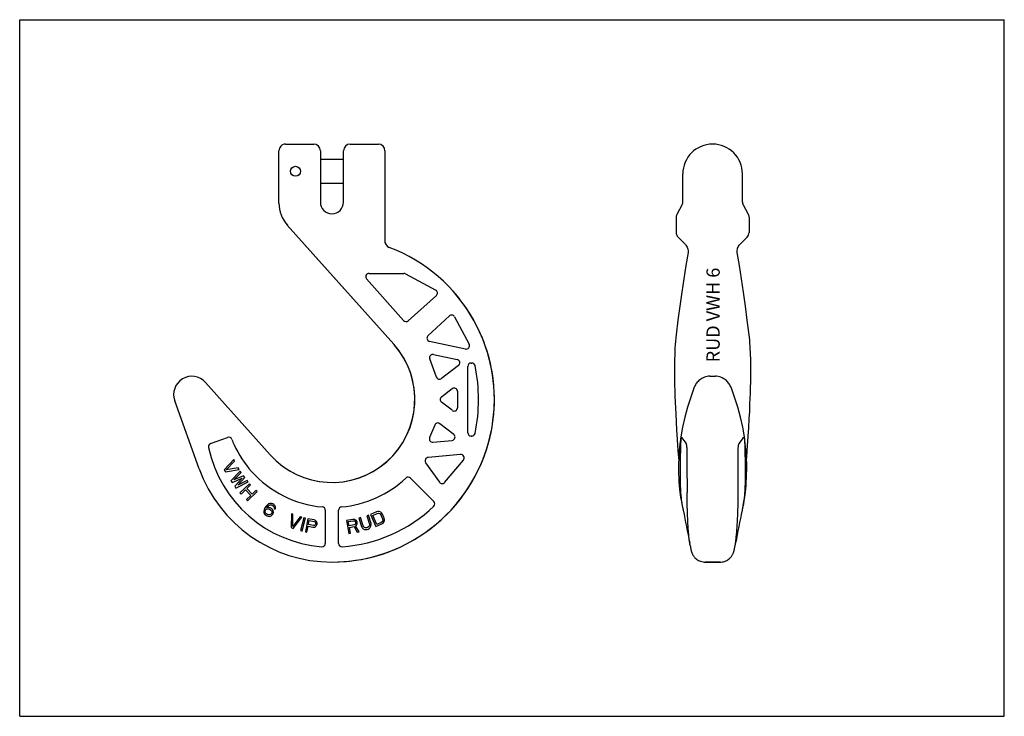
# Model space of a CAD drawing. Units: millimetres. Extents: x 0 to 297, y 0 to 210.
import ezdxf

# ---------------------------------------------------------------- set-up
doc = ezdxf.new("R2010")
doc.units = ezdxf.units.MM
doc.header["$LTSCALE"] = 16.335
doc.layers.get('0').update_dxf_attribs({"linetype": 'CONTINUOUS'})
doc.layers.add('BEZUGSACHSEN', color=7, linetype='CONTINUOUS')
doc.layers.add('RUNDUNGEN', color=7, linetype='CONTINUOUS')
doc.styles.get("Standard").update_dxf_attribs({"font": 'txt', "width": 0.7})

msp = doc.modelspace()

# ---------------------------------------------------------------- linework, layer by layer
at = {"color": 7, "linetype": 'CONTINUOUS'}
for p, q in [((0, 0), (0, 210)), ((0, 210), (297, 210)), ((297, 0), (297, 210)), ((208.19, 102.5), (209.84, 102.5)), ((64.59, 77.38), (61.71, 74.31)), ((64.83, 76.94), (64.59, 77.38)), ((61.71, 74.31), (62.03, 73.72)), ((62.03, 73.72), (66.18, 74.45)), ((62.32, 74.26), (64.83, 76.94)), ((65.94, 74.89), (62.32, 74.26)), ((66.18, 74.45), (65.94, 74.89)), ((66.52, 73.87), (63.67, 70.98)), ((64.06, 70.44), (67.07, 71.8)), ((64.63, 71.26), (66.81, 73.47)), ((67.5, 72.52), (64.63, 71.26)), ((67.07, 71.8), (64.85, 69.36)), ((65.8, 69.64), (67.89, 71.98)), ((66.81, 73.47), (66.52, 73.87)), ((67.89, 71.98), (67.5, 72.52)), ((63.67, 70.98), (64.06, 70.44)), ((64.85, 69.36), (65.24, 68.82)), ((65.24, 68.82), (68.87, 70.64)), ((68.57, 71.04), (65.8, 69.64)), ((69.31, 70.13), (66.42, 67.38)), ((68.49, 68.66), (69.66, 69.77)), ((70.1, 66.97), (68.49, 68.66)), ((68.87, 70.64), (68.57, 71.04)), ((69.66, 69.77), (69.31, 70.13)), ((66.42, 67.38), (66.76, 67.01)), ((66.76, 67.01), (68.12, 68.3)), ((68.12, 68.3), (69.73, 66.61)), ((69.73, 66.61), (68.37, 65.32)), ((68.71, 64.96), (71.61, 67.72)), ((71.27, 68.08), (70.1, 66.97)), ((71.61, 67.72), (71.27, 68.08)), ((68.37, 65.32), (68.71, 64.96)), ((73.98, 62.83), (73.73, 62.28)), ((74.31, 63.33), (73.98, 62.83)), ((74.27, 62.34), (74.47, 62.51)), ((74.7, 63.78), (74.31, 63.33)), ((74.47, 62.51), (74.71, 62.56)), ((74.56, 62.96), (74.66, 63.1)), ((75.17, 62.97), (74.56, 62.96)), ((74.66, 63.1), (75, 63.49)), ((75.07, 64.05), (74.7, 63.78)), ((74.71, 62.56), (75.01, 62.57)), ((75, 63.49), (75.21, 63.66)), ((75.01, 62.57), (75.27, 62.51)), ((75.46, 64.2), (75.07, 64.05)), ((75.57, 62.82), (75.17, 62.97)), ((75.21, 63.66), (75.49, 63.78)), ((75.27, 62.51), (75.76, 62.19)), ((75.95, 64.19), (75.46, 64.2)), ((75.49, 63.78), (75.79, 63.79)), ((75.92, 62.6), (75.57, 62.82)), ((75.79, 63.79), (76.05, 63.73)), ((76.22, 62.3), (75.92, 62.6)), ((76.35, 64.04), (75.95, 64.19)), ((76.05, 63.73), (76.47, 63.45)), ((76.63, 63.86), (76.35, 64.04)), ((76.47, 63.45), (76.63, 63.25)), ((76.93, 63.56), (76.63, 63.86)), ((76.63, 63.25), (76.75, 62.97)), ((76.75, 62.97), (76.75, 62.66)), ((76.75, 62.66), (77.1, 62.44)), ((77.14, 63.12), (76.93, 63.56)), ((77.1, 62.44), (77.17, 62.7)), ((77.17, 62.7), (77.14, 63.12)), ((218.22, 63.59), (218.55, 65.21)), ((73.73, 62.28), (73.64, 61.83)), ((73.64, 61.83), (73.67, 61.41)), ((73.67, 61.41), (73.88, 60.97)), ((73.88, 60.97), (74.19, 60.67)), ((74.06, 61.87), (74.13, 62.13)), ((74.06, 61.56), (74.06, 61.87)), ((74.18, 61.28), (74.06, 61.56)), ((74.13, 62.13), (74.27, 62.34)), ((74.35, 61.08), (74.18, 61.28)), ((74.19, 60.67), (74.54, 60.45)), ((74.84, 60.76), (74.35, 61.08)), ((74.54, 60.45), (74.93, 60.29)), ((75.09, 60.7), (74.84, 60.76)), ((74.93, 60.29), (75.42, 60.28)), ((75.39, 60.71), (75.09, 60.7)), ((75.67, 60.83), (75.39, 60.71)), ((75.42, 60.28), (75.82, 60.43)), ((75.88, 61), (75.67, 60.83)), ((75.76, 62.19), (75.92, 61.99)), ((75.82, 60.43), (76.19, 60.7)), ((76.02, 61.21), (75.88, 61)), ((75.92, 61.99), (76.04, 61.71)), ((76.09, 61.47), (76.02, 61.21)), ((76.04, 61.71), (76.09, 61.47)), ((76.19, 60.7), (76.42, 61.06)), ((76.43, 61.86), (76.22, 62.3)), ((76.42, 61.06), (76.51, 61.51)), ((76.51, 61.51), (76.43, 61.86)), ((81.94, 61.08), (81.9, 56.87)), ((82.42, 60.92), (81.94, 61.08)), ((82.38, 57.24), (82.42, 60.92)), ((84.62, 60.16), (82.38, 57.24)), ((82.53, 56.65), (85.1, 60)), ((85.1, 60), (84.62, 60.16)), ((85.75, 59.86), (84.75, 55.98)), ((85.23, 55.86), (86.23, 59.73)), ((86.23, 59.73), (85.75, 59.86)), ((86.88, 59.54), (86.17, 55.6)), ((88.84, 59.19), (86.88, 59.54)), ((102.81, 59.89), (102.33, 59.74)), ((102.33, 59.74), (103.1, 57.22)), ((103.58, 57.37), (102.81, 59.89)), ((105.2, 60.62), (104.72, 60.47)), ((104.72, 60.47), (105.49, 57.95)), ((105.97, 58.1), (105.2, 60.62)), ((107.66, 61.65), (105.83, 60.84)), ((105.83, 60.84), (107.44, 57.18)), ((106.49, 60.58), (107.86, 61.18)), ((107.69, 57.85), (106.49, 60.58)), ((108.08, 61.74), (107.66, 61.65)), ((107.86, 61.18), (108.2, 61.24)), ((108.45, 61.72), (108.08, 61.74)), ((108.2, 61.24), (108.5, 61.18)), ((108.89, 61.54), (108.45, 61.72)), ((108.5, 61.18), (108.76, 61.02)), ((108.76, 61.02), (108.97, 60.74)), ((109.18, 61.29), (108.89, 61.54)), ((108.97, 60.74), (109.48, 59.57)), ((109.43, 60.94), (109.18, 61.29)), ((109.94, 59.77), (109.43, 60.94)), ((109.48, 59.57), (109.54, 59.22)), ((110.04, 59.35), (109.94, 59.77)), ((81.9, 56.87), (82.53, 56.65)), ((86.66, 55.52), (86.98, 57.28)), ((86.98, 57.28), (88.45, 57.01)), ((87.07, 57.78), (87.29, 59.03)), ((88.63, 57.5), (87.07, 57.78)), ((87.29, 59.03), (88.85, 58.75)), ((88.45, 57.01), (88.88, 57.02)), ((88.89, 57.54), (88.63, 57.5)), ((89.24, 59.03), (88.84, 59.19)), ((88.85, 58.75), (89.08, 58.63)), ((88.88, 57.02), (89.25, 57.21)), ((89.08, 57.68), (88.89, 57.54)), ((89.08, 58.63), (89.22, 58.43)), ((89.21, 57.91), (89.08, 57.68)), ((89.25, 58.16), (89.21, 57.91)), ((89.22, 58.43), (89.25, 58.16)), ((89.52, 58.72), (89.24, 59.03)), ((89.25, 57.21), (89.56, 57.5)), ((89.71, 58.34), (89.52, 58.72)), ((89.56, 57.5), (89.68, 57.74)), ((89.68, 57.74), (89.74, 58.07)), ((89.74, 58.07), (89.71, 58.34)), ((100.53, 59.37), (98.56, 59.01)), ((98.56, 59.01), (99.29, 55.07)), ((99.13, 58.68), (100.69, 58.97)), ((99.36, 57.42), (99.13, 58.68)), ((100.92, 57.71), (99.36, 57.42)), ((99.46, 56.92), (100.85, 57.18)), ((99.78, 55.16), (99.46, 56.92)), ((100.96, 59.36), (100.53, 59.37)), ((100.69, 58.97), (100.95, 58.93)), ((100.85, 57.18), (101.83, 55.54)), ((101.15, 57.84), (100.92, 57.71)), ((100.95, 58.93), (101.15, 58.79)), ((101.33, 59.17), (100.96, 59.36)), ((101.15, 58.79), (101.27, 58.55)), ((101.28, 58.04), (101.15, 57.84)), ((101.27, 58.55), (101.32, 58.3)), ((101.32, 58.3), (101.28, 58.04)), ((101.31, 57.44), (101.61, 57.66)), ((102.4, 55.65), (101.31, 57.44)), ((101.64, 58.88), (101.33, 59.17)), ((101.61, 57.66), (101.79, 58.04)), ((101.77, 58.64), (101.64, 58.88)), ((101.83, 58.31), (101.77, 58.64)), ((101.79, 58.04), (101.83, 58.31)), ((103.1, 57.22), (103.3, 56.84)), ((103.3, 56.84), (103.56, 56.56)), ((103.56, 56.56), (103.98, 56.33)), ((103.76, 57.07), (103.58, 57.37)), ((103.99, 56.87), (103.76, 57.07)), ((104.28, 56.78), (103.99, 56.87)), ((104.62, 56.8), (104.28, 56.78)), ((104.94, 56.89), (104.62, 56.8)), ((105.24, 57.07), (104.94, 56.89)), ((105.09, 56.41), (105.46, 56.61)), ((105.42, 57.31), (105.24, 57.07)), ((105.51, 57.6), (105.42, 57.31)), ((105.46, 56.61), (105.73, 56.87)), ((105.49, 57.95), (105.51, 57.6)), ((105.73, 56.87), (105.95, 57.29)), ((105.95, 57.29), (106.01, 57.67)), ((106.01, 57.67), (105.97, 58.1)), ((107.44, 57.18), (109.27, 57.99)), ((109.06, 58.45), (107.69, 57.85)), ((109.33, 58.67), (109.06, 58.45)), ((109.27, 57.99), (109.61, 58.23)), ((109.49, 58.92), (109.33, 58.67)), ((109.54, 59.22), (109.49, 58.92)), ((109.61, 58.23), (109.85, 58.52)), ((109.85, 58.52), (110.02, 58.97)), ((110.02, 58.97), (110.04, 59.35)), ((84.75, 55.98), (85.23, 55.86)), ((86.17, 55.6), (86.66, 55.52)), ((99.29, 55.07), (99.78, 55.16)), ((101.83, 55.54), (102.4, 55.65)), ((103.98, 56.33), (104.35, 56.27)), ((104.35, 56.27), (104.77, 56.31)), ((104.77, 56.31), (105.09, 56.41)), ((215.6, 50.44), (215.81, 51.47)), ((206.74, 46.5), (211.3, 46.5)), ((0, 0), (297, 0))]:
    msp.add_line(p, q, dxfattribs=at)
msp.add_arc((94.19, 95.5), 32.52, 204.8323, 221.8012, dxfattribs=at)
msp.add_open_spline([(218.7, 81.85), (218.73, 80.44), (218.8, 77.77), (218.84, 75.1), (218.85, 73.83)], degree=3, knots=[0, 0, 0, 0, 0.524384, 1, 1, 1, 1], dxfattribs=at)
at = {"layer": 'BEZUGSACHSEN', "color": 7, "linetype": 'CONTINUOUS'}
for p, q in [((78.19, 155.04), (78.19, 170.5)), ((90.69, 170.5), (90.69, 163.5)), ((97.69, 163.5), (97.69, 170.5)), ((110.19, 170.5), (110.19, 163.5)), ((90.69, 168), (97.69, 168)), ((200.02, 155.04), (200.02, 163.5)), ((97.69, 160.6), (90.69, 160.6)), ((199.75, 154.04), (198.29, 151.5)), ((198.02, 150.5), (198.02, 145.83)), ((198.6, 144.42), (200.8, 142.22)), ((112.83, 112.17), (85.85, 142.33)), ((56.03, 100.67), (75.55, 78.84)), ((203.48, 99.18), (203.48, 99.18)), ((54.13, 74.65), (46.76, 95.14)), ((197.65, 96.62), (197.72, 94.75)), ((197.72, 94.75), (197.8, 92.93)), ((197.8, 92.93), (197.88, 91.18)), ((197.88, 91.18), (198.02, 88.68)), ((198.02, 88.68), (198.15, 86.33)), ((198.15, 86.33), (198.34, 83.43)), ((198.34, 83.43), (198.56, 80.17)), ((198.56, 80.17), (198.79, 77.04)), ((198.74, 75.55), (198.74, 75.53)), ((199.48, 65.22), (199.82, 63.59)), ((199.57, 65.22), (199.57, 65.21)), ((202.23, 51.47), (202.45, 50.36)), ((211.3, 46.5), (206.74, 46.5))]:
    msp.add_line(p, q, dxfattribs=at)
for points in [[(201.59, 139.81), (200.95, 135.93), (200.31, 131.9), (199.7, 127.82), (199.12, 123.68), (198.56, 119.47), (198.01, 115.04)], [(200.8, 142.22), (200.98, 142.02), (201.18, 141.75), (201.34, 141.46), (201.47, 141.15), (201.56, 140.82), (201.61, 140.47), (201.62, 140.12), (201.59, 139.81)], [(198.01, 115.04), (197.91, 114.13), (197.81, 113.08), (197.73, 112.03), (197.66, 110.97), (197.61, 109.91), (197.57, 108.84), (197.54, 107.78), (197.51, 106.72), (197.5, 105.67), (197.5, 104.63), (197.5, 103.59), (197.51, 102.56), (197.52, 101.54), (197.54, 100.53), (197.56, 99.53), (197.59, 98.55), (197.65, 96.62)], [(208.19, 102.5), (207.82, 102.49), (207.37, 102.43), (206.94, 102.34), (206.53, 102.21), (206.15, 102.06), (205.79, 101.88), (205.46, 101.67), (205.15, 101.45), (204.87, 101.22), (204.62, 100.98), (204.39, 100.72), (204.18, 100.46), (204, 100.19), (203.83, 99.92), (203.69, 99.64), (203.56, 99.36), (203.48, 99.18)], [(203.48, 99.18), (202.41, 96.24), (201.44, 93.21), (200.63, 90.2), (199.95, 87.2), (199.43, 84.23)], [(199.43, 84.23), (199.06, 81.28), (198.83, 78.35), (198.74, 75.55)], [(198.74, 75.53), (198.74, 74.38), (198.77, 73.1), (198.81, 71.85), (198.87, 70.65), (198.94, 69.53), (199.03, 68.5), (199.13, 67.58), (199.23, 66.77), (199.33, 66.07), (199.44, 65.46), (199.48, 65.22)], [(202.45, 50.36), (202.47, 50.27), (202.49, 50.17), (202.51, 50.08), (202.53, 49.99), (202.56, 49.9), (202.58, 49.8), (202.61, 49.7), (202.64, 49.6), (202.68, 49.48), (202.72, 49.37), (202.77, 49.24), (202.83, 49.1), (202.9, 48.95), (202.98, 48.78), (203.08, 48.61), (203.2, 48.41), (203.34, 48.21), (203.51, 48), (203.7, 47.79), (203.92, 47.58), (204.16, 47.38), (204.44, 47.18), (204.73, 47.01), (205.05, 46.85), (205.39, 46.72), (205.75, 46.62), (206.12, 46.55), (206.51, 46.51), (206.74, 46.5)]]:
    msp.add_lwpolyline(points, dxfattribs=at)
msp.add_circle((83.19, 164.3), 1.5, dxfattribs=at)
for centre, radius, start, end in [((80.19, 170.5), 2, 89.999, 180.001), ((88.69, 170.5), 2, 0, 90), ((99.69, 170.5), 2, 90, 180), ((108.19, 170.5), 2, 0, 90), ((209.02, 163.5), 9, 360, 180), ((198.02, 155.04), 2, 330, 0), ((200.02, 150.5), 2, 150, 180), ((200.02, 145.83), 2, 180, 225), ((94.19, 95.5), 49, 270.0001, 41.6334), ((94.19, 95.5), 25, 221.8, 41.0876), ((51.93, 97), 5.5, 41.8, 199.7999), ((199.58, 84.06), 0.0394, 90.0454, 101.5308), ((374.26, 212.9), 217, 216.4278, 217.0398), ((5064.79, 85.03), 4863.52, 180.04711, 180.20696)]:
    msp.add_arc(centre, radius, start, end, dxfattribs=at)
for points, knots in [([(199.42, 83.47), (199.41, 83.34), (199.38, 82.8), (199.35, 82.25), (199.34, 81.85)], [0, 0, 0, 0, 0.252207, 1, 1, 1, 1]), ([(199.58, 84.1), (199.55, 84.1), (199.52, 84.05), (199.5, 83.99), (199.48, 83.92), (199.46, 83.83), (199.44, 83.68), (199.43, 83.56), (199.42, 83.47)], [0, 0, 0, 0, 0.10981, 0.200349, 0.316606, 0.457305, 0.620225, 1, 1, 1, 1]), ([(199.66, 84.04), (199.65, 84.06), (199.63, 84.09), (199.6, 84.1), (199.58, 84.1)], [0, 0, 0, 0, 0.603295, 1, 1, 1, 1]), ([(199.34, 81.85), (199.3, 80.44), (199.24, 77.77), (199.2, 75.1), (199.19, 73.83)], [0, 0, 0, 0, 0.524384, 1, 1, 1, 1]), ([(201.27, 81.04), (201.27, 81.16), (201.26, 81.39), (201.22, 81.72), (201.16, 81.96), (201.1, 82.11), (201.07, 82.16), (201.05, 82.19)], [0, 0, 0, 0, 0.305409, 0.594675, 0.833537, 0.926621, 1, 1, 1, 1]), ([(199.19, 73.83), (199.18, 72.93), (199.19, 71.26), (199.27, 68.92), (199.39, 66.94), (199.51, 65.75), (199.57, 65.22)], [0, 0, 0, 0, 0.311288, 0.583996, 0.814573, 1, 1, 1, 1]), ([(202.23, 51.47), (202.21, 51.58), (202.16, 51.85), (202.06, 52.51), (201.94, 53.56), (201.79, 55.09), (201.64, 56.97), (201.51, 59.18), (201.36, 62.72), (201.31, 65.51), (201.3, 67.47)], [0, 0, 0, 0, 0.022228, 0.050369, 0.124097, 0.220441, 0.338421, 0.476852, 0.634344, 1, 1, 1, 1]), ([(199.57, 65.21), (199.61, 64.9), (199.68, 64.36), (199.77, 63.82), (199.82, 63.59)], [0, 0, 0, 0, 0.57553, 1, 1, 1, 1]), ([(199.82, 63.59), (199.83, 63.5), (199.87, 63.34), (199.91, 63.18), (199.93, 63.12)], [0, 0, 0, 0, 0.587335, 1, 1, 1, 1]), ([(199.93, 63.12), (199.94, 63.1), (199.95, 63.07), (199.96, 63), (199.98, 62.91), (200.01, 62.78), (200.04, 62.64), (200.09, 62.41), (200.12, 62.24), (200.14, 62.12)], [0, 0, 0, 0, 0.034596, 0.102563, 0.201201, 0.326798, 0.474808, 0.64005, 1, 1, 1, 1])]:
    msp.add_open_spline(points, degree=3, knots=knots, dxfattribs=at)
msp.add_open_spline([(200.14, 62.12), (200.8, 58.82), (201.45, 55.52), (202.11, 52.22)], degree=3, dxfattribs=at)
at = {"layer": 'RUNDUNGEN', "color": 7, "linetype": 'CONTINUOUS'}
for p, q in [((80.19, 172.5), (88.69, 172.5)), ((99.69, 172.5), (108.19, 172.5)), ((78.19, 154.72), (78.19, 163.5)), ((90.69, 163.5), (90.69, 155)), ((97.69, 155), (97.69, 163.5)), ((110.19, 163.5), (110.19, 142.72)), ((218.02, 155.04), (218.02, 163.5)), ((219.75, 151.5), (218.29, 154.04)), ((220.02, 150.5), (220.02, 145.83)), ((112.83, 112.17), (80.73, 148.06)), ((219.43, 144.42), (217.24, 142.22)), ((115.8, 119.34), (104.63, 131.84)), ((105.37, 133.5), (115.89, 133.5)), ((116.36, 133.38), (125.51, 128.48)), ((125.7, 126.85), (117.21, 119.26)), ((123.16, 114.74), (129.6, 120.7)), ((131.16, 120.44), (135.54, 112.14)), ((220.02, 115.04), (219.48, 119.47)), ((134.44, 110.69), (123.63, 113.03)), ((125.69, 102.28), (123.7, 107.76)), ((124.85, 109.08), (131.97, 107.54)), ((132.37, 105.77), (127.24, 101.83)), ((135.19, 85.5), (135.19, 105.5)), ((136.19, 106.5), (136.38, 106.5)), ((56.03, 100.67), (75.55, 78.84)), ((127.22, 96.3), (130.44, 98.77)), ((214.56, 99.18), (214.56, 99.18)), ((220.42, 97.43), (220.47, 99.1)), ((220.47, 99.1), (220.5, 100.81)), ((54.13, 74.65), (46.76, 95.14)), ((132.05, 97.97), (132.05, 93.03)), ((220.29, 94.21), (220.36, 95.8)), ((220.36, 95.8), (220.42, 97.43)), ((130.44, 92.24), (127.22, 94.71)), ((220.19, 91.92), (220.29, 94.21)), ((219.92, 86.98), (220.08, 89.73)), ((220.08, 89.73), (220.19, 91.92)), ((125.19, 87.8), (123.64, 84.06)), ((130.94, 84.97), (126.72, 88.21)), ((219.77, 84.42), (219.92, 86.98)), ((57.6, 82.19), (62.71, 84.04)), ((124.65, 82.68), (130.42, 83.18)), ((136.38, 84.5), (136.19, 84.5)), ((219.57, 81.5), (219.77, 84.42)), ((219.35, 78.39), (219.57, 81.5)), ((133, 78.89), (123.18, 78.03)), ((128.17, 70.48), (133.85, 77.25)), ((219.25, 77.04), (219.35, 78.39)), ((122.45, 76.46), (126.59, 70.55)), ((219.29, 75.53), (219.29, 75.55)), ((219.29, 74.39), (219.29, 75.53)), ((117.88, 71.81), (124.94, 64.75)), ((218.47, 65.23), (218.47, 65.21)), ((218.55, 65.23), (218.55, 65.21)), ((92.19, 62.12), (92.19, 52.12)), ((96.19, 52.11), (96.19, 62.12))]:
    msp.add_line(p, q, dxfattribs=at)
for points in [[(216.45, 139.81), (216.42, 140.12), (216.43, 140.47), (216.48, 140.82), (216.57, 141.15), (216.7, 141.46), (216.86, 141.75), (217.06, 142.02), (217.24, 142.22)], [(219.48, 119.47), (218.92, 123.68), (218.34, 127.82), (217.73, 131.9), (217.09, 135.93), (216.45, 139.81)], [(220.5, 100.81), (220.52, 101.68), (220.53, 102.55), (220.54, 103.43), (220.54, 104.32), (220.54, 105.22), (220.53, 106.12), (220.52, 107.02), (220.5, 107.93), (220.47, 108.84), (220.44, 109.75), (220.39, 110.66), (220.34, 111.57), (220.27, 112.48), (220.2, 113.38), (220.11, 114.28), (220.02, 115.04)], [(214.56, 99.18), (214.48, 99.36), (214.35, 99.64), (214.21, 99.92), (214.04, 100.19), (213.85, 100.46), (213.65, 100.72), (213.42, 100.98), (213.16, 101.22), (212.88, 101.46), (212.57, 101.68), (212.24, 101.88), (211.88, 102.06), (211.49, 102.22), (211.08, 102.34), (210.65, 102.44), (210.2, 102.49), (209.84, 102.5)], [(218.98, 81.28), (218.61, 84.23), (218.08, 87.2), (217.41, 90.2), (216.59, 93.21), (215.63, 96.24), (214.56, 99.18)], [(219.29, 75.55), (219.21, 78.35), (218.98, 81.28)], [(218.55, 65.23), (218.61, 65.51), (218.72, 66.13), (218.82, 66.84), (218.92, 67.65), (219.02, 68.57), (219.1, 69.59), (219.18, 70.7), (219.23, 71.89), (219.27, 73.12), (219.29, 74.39)], [(211.3, 46.5), (211.52, 46.51), (211.9, 46.54), (212.27, 46.61), (212.62, 46.71), (212.96, 46.84), (213.28, 46.99), (213.57, 47.17), (213.84, 47.35), (214.09, 47.56), (214.31, 47.76), (214.51, 47.97), (214.68, 48.18), (214.82, 48.38), (214.94, 48.58), (215.04, 48.75), (215.13, 48.92), (215.2, 49.07), (215.26, 49.21), (215.31, 49.34), (215.35, 49.46), (215.39, 49.57), (215.42, 49.67), (215.45, 49.77), (215.47, 49.86), (215.5, 49.95), (215.52, 50.04), (215.54, 50.13), (215.56, 50.22), (215.58, 50.31), (215.6, 50.4), (215.6, 50.44)]]:
    msp.add_lwpolyline(points, dxfattribs=at)
for centre, radius, start, end in [((88.19, 154.72), 10, 180, 221.8002), ((94.19, 155), 3.5, 180.0042, 359.9945), ((220.02, 155.04), 2, 180, 210), ((218.02, 150.5), 2, 0, 30), ((218.02, 145.83), 2, 315, 360), ((112.19, 143.22), 2, 179.9992, 249.3324), ((94.19, 95.5), 49, 270.0001, 69.3327), ((105.37, 132.5), 1, 90, 221.8), ((115.89, 132.5), 1, 61.8, 90), ((125.04, 127.6), 1, 311.8, 61.8), ((116.55, 120), 1, 221.8, 311.8), ((130.28, 119.97), 1, 27.8, 132.8), ((123.84, 114.01), 1, 132.8, 257.8), ((94.19, 95.5), 25, 221.8, 41.8), ((134.65, 111.67), 1, 257.8, 27.8), ((124.64, 108.1), 1, 77.8, 200), ((131.76, 106.56), 1, 307.5, 77.8), ((136.19, 105.5), 1, 90, 180), ((136.38, 105.5), 1, 11.7757, 90), ((88.41, 95.5), 50, 348.2243, 11.7757), ((51.93, 97), 5.5, 41.8, 199.7999), ((126.63, 102.63), 1, 200, 307.5), ((131.05, 97.97), 1, 0, 127.5), ((127.83, 95.5), 1, 127.5, 232.5), ((131.05, 93.03), 1, 232.5, 360), ((126.11, 87.42), 1, 52.5, 157.5), ((63.05, 83.1), 1, 21.7097, 110), ((94.19, 95.5), 32.52, 201.7097, 204.8323), ((124.56, 83.67), 1, 157.5, 275), ((130.33, 84.18), 1, 275, 52.5), ((136.19, 85.5), 1, 180, 270), ((136.38, 85.5), 1, 270, 348.2243), ((43.78, 212.9), 217, 322.9602, 323.5722), ((218.45, 84.06), 0.0394, 78.4692, 89.9546), ((57.95, 81.25), 1, 110, 192.185), ((94.19, 89.07), 38.08, 192.185, 265.3591), ((-4646.75, 85.03), 4863.52, 359.79304, 359.95289), ((123.27, 77.04), 1, 95, 215), ((133.09, 77.9), 1, 320, 95), ((94.19, 89.07), 42.57, 199.8, 270.0001), ((94.19, 95.5), 32.52, 221.8012, 264.8647), ((94.19, 95.5), 32.52, 275.1353, 313.2903), ((117.17, 71.11), 1, 45, 133.2903), ((127.41, 71.13), 1, 215, 320), ((91.19, 62.12), 1, 0, 84.8647), ((97.19, 62.12), 1, 95.1353, 180), ((94.19, 95.5), 44.5, 273.9546, 313.6827), ((124.23, 64.04), 1, 313.6827, 45), ((91.19, 52.12), 1, 265.3591, 360), ((97.19, 52.11), 1, 180, 273.9546)]:
    msp.add_arc(centre, radius, start, end, dxfattribs=at)
for points, knots in [([(218.38, 84.04), (218.39, 84.06), (218.41, 84.09), (218.44, 84.1), (218.45, 84.1)], [0, 0, 0, 0, 0.603295, 1, 1, 1, 1]), ([(218.46, 84.1), (218.49, 84.1), (218.51, 84.05), (218.54, 83.99), (218.56, 83.92), (218.58, 83.83), (218.6, 83.68), (218.61, 83.56), (218.62, 83.47)], [0, 0, 0, 0, 0.10981, 0.200349, 0.316606, 0.457305, 0.620225, 1, 1, 1, 1]), ([(218.62, 83.47), (218.63, 83.34), (218.66, 82.8), (218.69, 82.25), (218.7, 81.85)], [0, 0, 0, 0, 0.252207, 1, 1, 1, 1]), ([(216.77, 81.04), (216.77, 81.16), (216.78, 81.39), (216.82, 81.72), (216.88, 81.96), (216.94, 82.11), (216.97, 82.16), (216.99, 82.19)], [0, 0, 0, 0, 0.305409, 0.594675, 0.833537, 0.926621, 1, 1, 1, 1]), ([(218.85, 73.83), (218.86, 72.93), (218.85, 71.26), (218.77, 68.92), (218.65, 66.95), (218.53, 65.76), (218.47, 65.23)], [0, 0, 0, 0, 0.311239, 0.583928, 0.81452, 1, 1, 1, 1]), ([(215.81, 51.47), (215.83, 51.58), (215.88, 51.85), (215.97, 52.51), (216.1, 53.56), (216.25, 55.09), (216.39, 56.97), (216.53, 59.18), (216.68, 62.72), (216.73, 65.51), (216.74, 67.47)], [0, 0, 0, 0, 0.022228, 0.050369, 0.124097, 0.220441, 0.338421, 0.476852, 0.634344, 1, 1, 1, 1]), ([(218.1, 63.12), (218.1, 63.1), (218.09, 63.07), (218.08, 63), (218.06, 62.91), (218.03, 62.78), (218, 62.64), (217.95, 62.41), (217.92, 62.24), (217.89, 62.12)], [0, 0, 0, 0, 0.034596, 0.102563, 0.201201, 0.326798, 0.474808, 0.64005, 1, 1, 1, 1]), ([(218.22, 63.59), (218.2, 63.5), (218.17, 63.34), (218.13, 63.18), (218.1, 63.12)], [0, 0, 0, 0, 0.587335, 1, 1, 1, 1]), ([(218.47, 65.21), (218.43, 64.9), (218.36, 64.36), (218.27, 63.82), (218.22, 63.59)], [0, 0, 0, 0, 0.57553, 1, 1, 1, 1])]:
    msp.add_open_spline(points, degree=3, knots=knots, dxfattribs=at)
msp.add_open_spline([(217.89, 62.12), (217.24, 58.82), (216.58, 55.52), (215.93, 52.22)], degree=3, dxfattribs=at)

# ---------------------------------------------------------------- texts
at = {"color": 5, "linetype": 'CONTINUOUS', "insert": (207.16, 106.71), "char_height": 4, "width": 32, "attachment_point": 1, "rotation": 90, "line_spacing_factor": 0.9}
msp.add_mtext('RUD VWH 6', dxfattribs=at)

doc.saveas('drawing.dxf')
